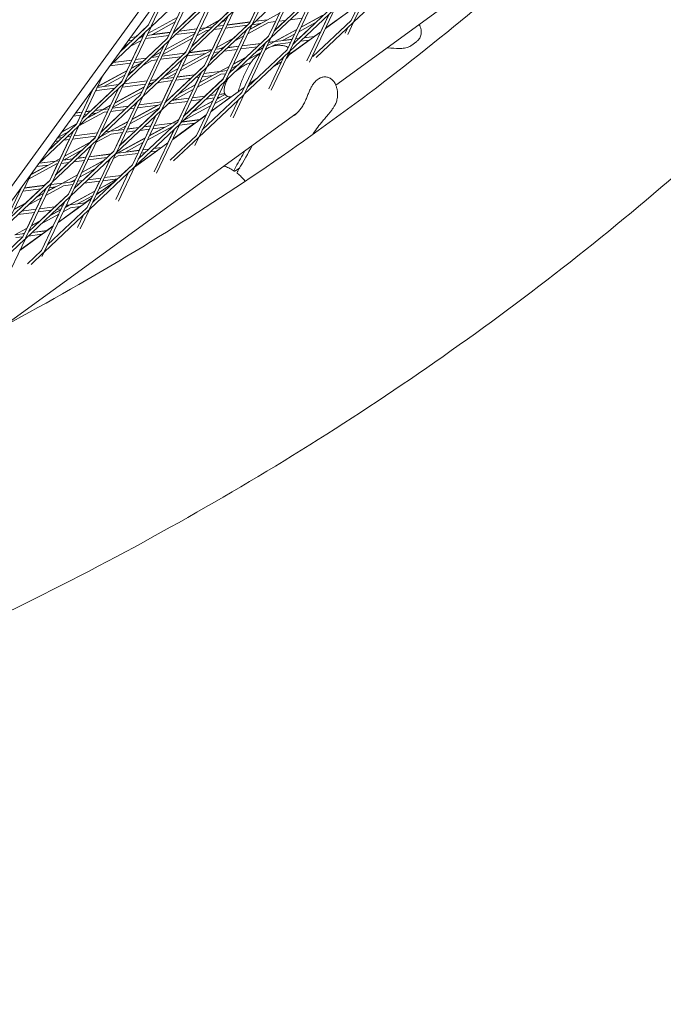
# Model space of a CAD drawing. Units: millimetres. Extents: x -6279 to 9730, y -4381 to 5590.
# Drawn here: x 5917 to 6251, y -1532 to -1021 of the extents above; entities that cross this region are included whole.
import ezdxf

# ---------------------------------------------------------------- set-up
doc = ezdxf.new("R2010")
doc.units = ezdxf.units.MM
doc.layers.add('DNA COMBI 01', color=7, linetype='Continuous')
doc.layers.add('SICHER-MIN', color=7, linetype='Continuous')

msp = doc.modelspace()

# ---------------------------------------------------------------- linework, layer by layer
at = {"layer": 'DNA COMBI 01', "color": 0, "linetype": 'Continuous', "lineweight": 0}
for p, q in [((6238.15, -659.945), (5877.794, -1155.933)), ((5881.909, -1157.933), (6241.328, -663.247)), ((6226.281, -949.365), (6081.269, -1054.726)), ((6051.883, -994.009), (6038.129, -1023.006)), ((6101.379, -995.668), (6089.278, -1021.179)), ((6104.388, -992.825), (6090.634, -1021.822)), ((5985.624, -1024.191), (5997.929, -998.249)), ((6048.875, -996.852), (6036.774, -1022.363)), ((6038.008, -1023.26), (6061.336, -1001.219)), ((6047.786, -1030.023), (6061.541, -1001.026)), ((6090.513, -1022.076), (6113.841, -1000.035)), ((5984.269, -1023.548), (5993.147, -1004.831)), ((5985.504, -1024.445), (6008.832, -1002.404)), ((5993.927, -1030.564), (6006.028, -1005.053)), ((5995.282, -1031.207), (6009.036, -1002.21)), ((6046.431, -1029.38), (6058.532, -1003.869)), ((5995.161, -1031.461), (6018.489, -1009.42)), ((5996.935, -1027.722), (6017.459, -1008.33)), ((6018.694, -1009.227), (6004.939, -1038.224)), ((6036.936, -1021.962), (6041.967, -1011.355)), ((6047.666, -1030.277), (6070.994, -1008.236)), ((6049.44, -1026.537), (6069.963, -1007.146)), ((6056.089, -1036.396), (6068.189, -1010.885)), ((6057.444, -1037.039), (6071.198, -1008.043)), ((6009.721, -1015.587), (5997.584, -1027.056)), ((6015.685, -1012.07), (6003.584, -1037.581)), ((6004.819, -1038.478), (6028.146, -1016.437)), ((6006.593, -1034.738), (6027.116, -1015.347)), ((6009.267, -1025.544), (6014.459, -1014.596)), ((6014.597, -1045.24), (6028.351, -1016.244)), ((6027.112, -1015.296), (6021.113, -1020.965)), ((6057.323, -1037.294), (6080.651, -1015.253)), ((6059.097, -1033.554), (6079.621, -1014.162)), ((6067.643, -1042.913), (6080.855, -1015.059)), ((6093.276, -1012.752), (6075.994, -1025.308)), ((5999.089, -1019.681), (5983.807, -1028.021)), ((5983.848, -1027.936), (5999.129, -1019.596)), ((5986.79, -1018.179), (5984.266, -1023.498)), ((6013.242, -1044.598), (6025.342, -1019.086)), ((6013.798, -1024.957), (6021.248, -1020.891)), ((6021.091, -1021.039), (6013.846, -1024.994)), ((6024.484, -1020.897), (6021.98, -1022.263)), ((6024.446, -1020.917), (6023.101, -1023.753)), ((6045.706, -1020.972), (6036.784, -1025.841)), ((6045.953, -1020.837), (6039.719, -1021.644)), ((6039.771, -1021.595), (6045.905, -1020.801)), ((6045.905, -1020.801), (6052.106, -1017.417)), ((6052.066, -1017.501), (6045.953, -1020.837)), ((6050.015, -1021.824), (6046.424, -1022.289)), ((6055.062, -1021.17), (6049.487, -1026.438)), ((6055.129, -1021.162), (6051.784, -1021.595)), ((6063.851, -1020.033), (6057.66, -1020.834)), ((6063.82, -1020.037), (6061.033, -1025.911)), ((6075.446, -1018.107), (6063.273, -1024.75)), ((6063.312, -1024.667), (6074.278, -1018.683)), ((6066.32, -1042.202), (6077.847, -1017.902)), ((6069.381, -1039.978), (6089.278, -1021.179)), ((6077.421, -1018.738), (6073.462, -1027.084)), ((6087.358, -1016.989), (6076.04, -1025.212)), ((5964.43, -1044.357), (5985.299, -1024.638)), ((5969.212, -1037.774), (5984.269, -1023.548)), ((5971.75, -1053.441), (5985.504, -1024.445)), ((5984.266, -1023.498), (5977.789, -1029.618)), ((5997.995, -1021.987), (5985.844, -1028.619)), ((5997.959, -1022.007), (5995.432, -1027.335)), ((6009.274, -1025.585), (6000.127, -1026.77)), ((6000.179, -1026.72), (6009.296, -1025.54)), ((6015.471, -1026.296), (6006.638, -1034.642)), ((6014.317, -1026.445), (6009.202, -1029.237)), ((6013.599, -1025.128), (6010.296, -1026.931)), ((6013.846, -1024.994), (6011.043, -1025.356)), ((6011.064, -1025.311), (6013.798, -1024.957)), ((6017.392, -1024.534), (6014.125, -1024.957)), ((6015.537, -1026.287), (6014.317, -1026.445)), ((6014.476, -1045.495), (6037.804, -1023.454)), ((6016.25, -1041.755), (6036.774, -1022.363)), ((6022.315, -1025.41), (6017.123, -1036.357)), ((6022.345, -1025.406), (6018.068, -1025.96)), ((6023.109, -1023.794), (6019.923, -1024.207)), ((6019.975, -1024.158), (6023.131, -1023.749)), ((6035, -1026.103), (6022.899, -1051.614)), ((6035.333, -1023.724), (6024.114, -1025.177)), ((6038.008, -1023.26), (6024.254, -1052.257)), ((6036.944, -1022.003), (6024.878, -1023.565)), ((6024.899, -1023.52), (6036.966, -1021.958)), ((6035.266, -1023.733), (6028.066, -1030.537)), ((6034.546, -1027), (6034.949, -1026.151)), ((6046.424, -1022.289), (6035.691, -1028.146)), ((6036.824, -1025.757), (6042.17, -1022.839)), ((6042.319, -1022.82), (6037.949, -1023.386)), ((6049.985, -1021.828), (6046.427, -1029.329)), ((6049.594, -1032.154), (6061.072, -1025.89)), ((6061.033, -1025.973), (6049.641, -1032.19)), ((6071.164, -1022.153), (6062.179, -1027.056)), ((6071.024, -1022.229), (6062.254, -1030.515)), ((6071.175, -1040.348), (6090.308, -1022.269)), ((6087.504, -1024.919), (6086.135, -1027.806)), ((6090.513, -1022.076), (6087.458, -1028.517)), ((5970.394, -1052.799), (5982.495, -1027.287)), ((5971.629, -1053.696), (5994.957, -1031.655)), ((5973.403, -1049.956), (5993.927, -1030.564)), ((5975.945, -1031.413), (5973.615, -1031.714)), ((5975.881, -1031.421), (5973.72, -1033.464)), ((5980.474, -1031.55), (5974.58, -1034.766)), ((5977.8, -1029.66), (5974.828, -1030.045)), ((5974.863, -1029.997), (5977.853, -1029.61)), ((5980.438, -1031.569), (5975.618, -1041.73)), ((5981.492, -1029.285), (5978.862, -1030.72)), ((5981.603, -1029.168), (5980.331, -1029.332)), ((5980.384, -1029.282), (5981.625, -1029.122)), ((5981.407, -1060.458), (5995.161, -1031.461)), ((5982.448, -1027.333), (5981.597, -1029.125)), ((5994.674, -1028.988), (5982.608, -1030.55)), ((5993.923, -1030.515), (5983.076, -1040.765)), ((5995.439, -1027.377), (5983.372, -1028.939)), ((5985.947, -1028.562), (5995.46, -1027.331)), ((6006.962, -1030.459), (5991.681, -1038.799)), ((6008.056, -1028.153), (5992.774, -1036.493)), ((5992.815, -1036.409), (6008.096, -1028.069)), ((5994.646, -1028.992), (5993.923, -1030.515)), ((5997.596, -1027.097), (5997.207, -1027.148)), ((5997.229, -1027.102), (5997.649, -1027.048)), ((6008.51, -1027.197), (5998.272, -1028.522)), ((6003.581, -1037.531), (6006.925, -1030.479)), ((6008.059, -1028.089), (6008.481, -1027.201)), ((6028.046, -1030.61), (6019.263, -1035.403)), ((6019.303, -1035.319), (6028.202, -1030.463)), ((6024.134, -1052.511), (6047.461, -1030.47)), ((6025.908, -1048.772), (6046.431, -1029.38)), ((6033.451, -1029.369), (6028.935, -1031.833)), ((6030.957, -1034.567), (6033.413, -1029.389)), ((6034.544, -1027.063), (6033.217, -1027.788)), ((6033.372, -1027.641), (6034.584, -1026.979)), ((6033.912, -1059.274), (6047.666, -1030.277)), ((6046.427, -1029.329), (6042.46, -1033.078)), ((6049.92, -1032.154), (6058.636, -1031.025)), ((6059.939, -1028.278), (6053.746, -1031.658)), ((6058.657, -1030.981), (6053.846, -1031.604)), ((6073.461, -1027.148), (6057.158, -1038.994)), ((6067.542, -1031.385), (6057.2, -1038.899)), ((6059.9, -1028.3), (6058.627, -1030.985)), ((6060.405, -1030.796), (6062.271, -1030.555)), ((6062.322, -1030.507), (6060.426, -1030.752)), ((6062.947, -1031.98), (6067.649, -1031.371)), ((6064.802, -1030.227), (6070.182, -1029.531)), ((6070.251, -1029.48), (6064.853, -1030.179)), ((6073.507, -1027.052), (6070.145, -1029.494)), ((6123.315, -1032.033), (6120.165, -1034.322)), ((5973.691, -1033.542), (5971.364, -1034.812)), ((5971.44, -1034.707), (5973.85, -1033.393)), ((5980.052, -1059.815), (5992.153, -1034.304)), ((5992.104, -1034.35), (5990.538, -1037.651)), ((6017.023, -1036.625), (6001.742, -1044.965)), ((6005.414, -1037.915), (6017.131, -1036.399)), ((6017.152, -1036.354), (6005.466, -1037.866)), ((6018.899, -1036.17), (6022.679, -1035.68)), ((6023.764, -1034.655), (6021.639, -1035.815)), ((6022.731, -1035.631), (6021.741, -1035.76)), ((6023.629, -1034.729), (6022.665, -1035.64)), ((6023.355, -1037.105), (6030.201, -1036.219)), ((6025.21, -1035.353), (6030.966, -1034.607)), ((6030.987, -1034.563), (6025.262, -1035.304)), ((6025.992, -1045.035), (6030.172, -1036.223)), ((6031.97, -1035.99), (6040.62, -1034.87)), ((6032.556, -1058.631), (6044.657, -1033.12)), ((6032.735, -1034.379), (6042.475, -1033.117)), ((6042.527, -1033.069), (6032.756, -1034.334)), ((6040.553, -1034.879), (6035.019, -1040.108)), ((6035.565, -1055.788), (6056.089, -1036.396)), ((6043.511, -1035.535), (6040.171, -1037.358)), ((6040.326, -1037.212), (6043.551, -1035.452)), ((6043.151, -1034.542), (6044.037, -1034.428)), ((6044.006, -1034.432), (6043.513, -1035.473)), ((6044.768, -1036.387), (6044.788, -1036.372)), ((6049.394, -1032.325), (6045.752, -1034.313)), ((6045.791, -1034.229), (6045.86, -1034.192)), ((6045.806, -1034.199), (6046.008, -1034.173)), ((6046.57, -1032.587), (6049.641, -1032.19)), ((6049.594, -1032.154), (6046.591, -1032.543)), ((6050.113, -1033.641), (6048.373, -1034.591)), ((6050.113, -1033.641), (6057.872, -1032.637)), ((6057.841, -1032.641), (6056.559, -1035.344)), ((6060.348, -1032.316), (6059.145, -1033.453)), ((6059.641, -1032.408), (6060.416, -1032.307)), ((5965.822, -1043.041), (5975.625, -1041.772)), ((5975.646, -1041.726), (5965.875, -1042.991)), ((5969.409, -1037.588), (5969.307, -1037.644)), ((5977.394, -1041.543), (5983.087, -1040.806)), ((5983.14, -1040.756), (5977.415, -1041.497)), ((5981.287, -1060.712), (6004.614, -1038.671)), ((5985.899, -1041.954), (5981.535, -1044.336)), ((5983.06, -1056.973), (6003.584, -1037.581)), ((5988.667, -1041.596), (5983.474, -1052.543)), ((5985.707, -1040.467), (5989.46, -1039.981)), ((5990.534, -1037.716), (5985.817, -1040.29)), ((5985.899, -1041.954), (5988.696, -1041.592)), ((5985.974, -1040.142), (5990.575, -1037.631)), ((6000.963, -1040.004), (5988.362, -1051.911)), ((6001.81, -1041.321), (5989.709, -1066.832)), ((5990.464, -1041.363), (6001.028, -1039.996)), ((6004.819, -1038.478), (5991.065, -1067.475)), ((5991.229, -1039.752), (6002.883, -1038.243)), ((6002.935, -1038.194), (5991.25, -1039.706)), ((5999.505, -1046.124), (6001.761, -1041.367)), ((6015.929, -1038.931), (6000.648, -1047.271)), ((6001.781, -1044.881), (6013.752, -1038.349)), ((6003.581, -1037.531), (6002.87, -1038.202)), ((6004.3, -1039.572), (6013.901, -1038.329)), ((6015.892, -1038.952), (6013.238, -1044.547)), ((6020.758, -1037.441), (6016.296, -1041.657)), ((6018.135, -1037.781), (6020.824, -1037.433)), ((6035.001, -1040.18), (6028.23, -1043.875)), ((6028.27, -1043.792), (6035.155, -1040.034)), ((6033.791, -1059.528), (6057.119, -1037.487)), ((6042.418, -1037.841), (6035.89, -1041.404)), ((6041.239, -1038.95), (6042.235, -1038.227)), ((6042.379, -1037.862), (6042.191, -1038.259)), ((6046.506, -1056.599), (6054.315, -1040.136)), ((6047.829, -1057.31), (6057.323, -1037.294)), ((5973.013, -1047.278), (5957.732, -1055.618)), ((5957.772, -1055.533), (5973.053, -1047.193)), ((5964.127, -1044.773), (5974.86, -1043.383)), ((5974.832, -1043.387), (5973.018, -1047.213)), ((5976.233, -1047.229), (5973.448, -1049.862)), ((5976.364, -1047.158), (5974.159, -1048.361)), ((5980.646, -1043.112), (5975.253, -1046.056)), ((5975.293, -1045.971), (5980.803, -1042.964)), ((5976.629, -1043.154), (5981.232, -1042.558)), ((5981.168, -1042.567), (5980.672, -1043.035)), ((5990.944, -1067.729), (6014.272, -1045.688)), ((5992.718, -1063.989), (6013.242, -1044.598)), ((5999.501, -1046.188), (5992.772, -1049.861)), ((5992.928, -1049.713), (5999.541, -1046.104)), ((6000.722, -1074.491), (6014.476, -1045.495)), ((6013.238, -1044.547), (6008.157, -1049.348)), ((6021.175, -1047.663), (6026.03, -1045.014)), ((6025.99, -1045.097), (6021.223, -1047.699)), ((6024.987, -1047.212), (6021.502, -1047.663)), ((6027.967, -1046.826), (6026.756, -1046.983)), ((6026.777, -1046.938), (6028.018, -1046.778)), ((6030.719, -1044.226), (6027.136, -1046.181)), ((6030.582, -1044.3), (6027.951, -1046.786)), ((6031.93, -1045.718), (6029.306, -1047.624)), ((6030.933, -1046.442), (6030.497, -1046.498)), ((6030.549, -1046.45), (6031.003, -1046.391)), ((5948.218, -1075.676), (5960.523, -1049.734)), ((5971.919, -1049.584), (5961.115, -1055.481)), ((5971.884, -1049.603), (5970.392, -1052.749)), ((5988.375, -1051.952), (5985.25, -1052.356)), ((5985.272, -1052.311), (5988.427, -1051.902)), ((5996.552, -1052.405), (5989.588, -1053.307)), ((5997.317, -1050.794), (5990.905, -1051.624)), ((5991.33, -1063.357), (5996.523, -1052.409)), ((5998.408, -1048.494), (5993.221, -1051.324)), ((5993.323, -1051.269), (5997.338, -1050.749)), ((6006.25, -1051.15), (5994.577, -1062.179)), ((5997.309, -1050.753), (5998.371, -1048.514)), ((6006.316, -1051.141), (5998.321, -1052.176)), ((6008.171, -1049.389), (5999.085, -1050.565)), ((5999.107, -1050.52), (6008.222, -1049.34)), ((5999.367, -1073.848), (6011.468, -1048.337)), ((6002.375, -1071.006), (6022.899, -1051.614)), ((6010.358, -1050.618), (6008.471, -1054.597)), ((6010.388, -1050.614), (6008.846, -1050.814)), ((6021.695, -1049.15), (6009.615, -1055.743)), ((6011.152, -1049.003), (6010.701, -1049.061)), ((6020.976, -1047.834), (6010.709, -1053.437)), ((6010.748, -1053.354), (6017.441, -1049.701)), ((6010.753, -1049.012), (6011.173, -1048.958)), ((6011.418, -1048.384), (6011.144, -1048.962)), ((6017.59, -1049.682), (6012.156, -1050.385)), ((6021.223, -1047.699), (6012.921, -1048.774)), ((6012.942, -1048.729), (6021.175, -1047.663)), ((6022.895, -1051.564), (6013.443, -1060.495)), ((6024.223, -1048.823), (6021.695, -1049.15)), ((6022.895, -1051.564), (6024.193, -1048.827)), ((6026.045, -1048.587), (6025.954, -1048.673)), ((6026.112, -1048.579), (6025.992, -1048.594)), ((6040.632, -1051.001), (6036.365, -1054.101)), ((6072.366, -1051.564), (6071.409, -1052.259)), ((5946.862, -1075.033), (5955.74, -1056.316)), ((5948.097, -1075.93), (5971.425, -1053.889)), ((5949.871, -1072.19), (5970.394, -1052.799)), ((5966.66, -1056.275), (5954.059, -1068.182)), ((5955.491, -1056.841), (5955.272, -1056.96)), ((5956.52, -1082.049), (5968.621, -1056.538)), ((5957.481, -1057.463), (5956.638, -1057.924)), ((5966.724, -1056.267), (5957.481, -1057.463)), ((5968.578, -1054.514), (5957.58, -1055.938)), ((5957.875, -1082.692), (5971.629, -1053.696)), ((5961.217, -1055.424), (5968.631, -1054.465)), ((5968.573, -1056.583), (5964.463, -1065.247)), ((5981.98, -1055.75), (5966.699, -1064.09)), ((5966.739, -1064.006), (5982.02, -1055.666)), ((5970.392, -1052.749), (5968.567, -1054.473)), ((5982.717, -1054.196), (5970.651, -1055.759)), ((5983.481, -1052.585), (5971.415, -1054.147)), ((5971.437, -1054.102), (5983.503, -1052.54)), ((5982.689, -1054.2), (5981.984, -1055.686)), ((5983.187, -1056.8), (5983.106, -1056.877)), ((5983.319, -1056.728), (5983.126, -1056.833)), ((5987.601, -1052.683), (5984.22, -1054.528)), ((5984.26, -1054.443), (5985.333, -1053.858)), ((5985.483, -1053.838), (5984.486, -1053.967)), ((5989.588, -1053.307), (5988.49, -1053.906)), ((6007.375, -1056.966), (5996.91, -1062.677)), ((6008.469, -1054.66), (5999.726, -1059.431)), ((5999.881, -1059.284), (6008.508, -1054.576)), ((6000.601, -1074.745), (6023.929, -1052.704)), ((6007.338, -1056.986), (6005.165, -1061.566)), ((6021.125, -1055.354), (6009.024, -1080.865)), ((6024.134, -1052.511), (6010.379, -1081.508)), ((6033.832, -1055.941), (6016.551, -1068.497)), ((6019, -1059.775), (6021.075, -1055.402)), ((5954.363, -1059.165), (5949.826, -1068.729)), ((5954.398, -1059.146), (5953.215, -1059.792)), ((5957.754, -1082.946), (5981.082, -1060.905)), ((5959.528, -1079.207), (5980.052, -1059.815)), ((5980.886, -1058.056), (5965.605, -1066.396)), ((5967.532, -1089.709), (5981.287, -1060.712)), ((5980.049, -1059.766), (5973.854, -1065.619)), ((5980.85, -1058.076), (5980.049, -1059.766)), ((5994.555, -1062.253), (5993.187, -1063)), ((5993.227, -1062.916), (5994.711, -1062.106)), ((6005.173, -1061.607), (5996.193, -1062.77)), ((5997.011, -1062.622), (6005.194, -1061.562)), ((6011.537, -1062.296), (6002.421, -1070.909)), ((6011.603, -1062.287), (6006.178, -1062.99)), ((6013.458, -1060.535), (6006.942, -1061.378)), ((6006.963, -1061.334), (6013.509, -1060.486)), ((6010.259, -1081.762), (6033.587, -1059.721)), ((6012.033, -1078.022), (6032.556, -1058.631)), ((6018.244, -1061.427), (6014.134, -1061.96)), ((6019.009, -1059.816), (6015.989, -1060.207)), ((6016.04, -1060.159), (6019.03, -1059.772)), ((6026.94, -1060.882), (6016.6, -1068.394)), ((6017.437, -1063.069), (6018.214, -1061.431)), ((6025.228, -1060.588), (6018.582, -1064.215)), ((6023.993, -1059.553), (6019.676, -1061.909)), ((6019.715, -1061.826), (6021.131, -1061.054)), ((6021.279, -1061.035), (6020.013, -1061.198)), ((6023.778, -1059.198), (6020.777, -1059.587)), ((6020.798, -1059.543), (6023.758, -1059.16)), ((6026.691, -1070.995), (6030.783, -1062.37)), ((6028.014, -1071.706), (6033.791, -1059.528)), ((5960.451, -1067.5), (5952.326, -1071.934)), ((5960.698, -1067.365), (5956.601, -1067.895)), ((5956.653, -1067.846), (5960.65, -1067.328)), ((5971.947, -1067.421), (5959.573, -1079.113)), ((5960.65, -1067.328), (5964.499, -1065.228)), ((5964.459, -1065.313), (5960.698, -1067.365)), ((5963.667, -1066.98), (5960.977, -1067.329)), ((5972.011, -1067.413), (5964.672, -1068.363)), ((5973.866, -1065.66), (5965.436, -1066.751)), ((5965.458, -1066.706), (5973.918, -1065.611)), ((5966.177, -1089.066), (5978.278, -1063.555)), ((5969.186, -1086.223), (5989.709, -1066.832)), ((5976.71, -1066.804), (5973.43, -1073.72)), ((5976.738, -1066.801), (5974.542, -1067.085)), ((5989.853, -1066.528), (5974.572, -1074.868)), ((5990.947, -1064.222), (5975.666, -1072.562)), ((5975.705, -1072.478), (5989.023, -1065.21)), ((5977.503, -1065.189), (5976.397, -1065.332)), ((5976.449, -1065.283), (5977.524, -1065.144)), ((5990.944, -1067.729), (5977.19, -1096.726)), ((5978.23, -1063.6), (5977.496, -1065.148)), ((5989.172, -1065.191), (5978.507, -1066.572)), ((5989.706, -1066.782), (5979.14, -1076.766)), ((5991.338, -1063.398), (5979.272, -1064.96)), ((5979.293, -1064.915), (5991.359, -1063.353)), ((5989.706, -1066.782), (5989.817, -1066.548)), ((5993.662, -1063.097), (5993.107, -1063.169)), ((6004.409, -1063.219), (5994.338, -1064.522)), ((6004.38, -1063.222), (5999.917, -1072.631)), ((6016.342, -1065.438), (6002.399, -1073.047)), ((6017.436, -1063.132), (6006.681, -1069.001)), ((6006.835, -1068.856), (6017.475, -1063.049)), ((6014.024, -1070.265), (6016.304, -1065.458)), ((6060.665, -1069.696), (5908.917, -1179.951)), ((5949.068, -1070.383), (5945.152, -1070.89)), ((5949.832, -1068.771), (5946.365, -1069.22)), ((5946.399, -1069.173), (5949.854, -1068.726)), ((5949.04, -1070.386), (5946.943, -1074.809)), ((5961.17, -1068.816), (5948.084, -1075.958)), ((5952.152, -1069.984), (5949.915, -1072.097)), ((5952.215, -1069.976), (5950.837, -1070.154)), ((5954.07, -1068.223), (5951.601, -1068.542)), ((5951.623, -1068.497), (5954.122, -1068.173)), ((5952.483, -1071.786), (5956.915, -1069.367)), ((5957.065, -1069.348), (5954.746, -1069.648)), ((5962.875, -1068.595), (5957.682, -1079.543)), ((5962.903, -1068.592), (5961.17, -1068.816)), ((5967.412, -1089.963), (5990.739, -1067.922)), ((5987.935, -1070.571), (5975.835, -1096.083)), ((5985.352, -1075.962), (5987.887, -1070.618)), ((5996.446, -1074.525), (5999.954, -1072.611)), ((5999.914, -1072.694), (5996.494, -1074.561)), ((6014.018, -1070.338), (5996.736, -1082.894)), ((6010.744, -1072.716), (6001.48, -1073.915)), ((6001.531, -1073.867), (6010.814, -1072.666)), ((6014.067, -1070.234), (6010.7, -1072.68)), ((5927.023, -1095.842), (5947.892, -1076.123)), ((5931.805, -1089.26), (5946.862, -1075.033)), ((5934.343, -1104.927), (5948.097, -1075.93)), ((5946.937, -1074.875), (5939.181, -1079.108)), ((5939.256, -1079.004), (5946.977, -1074.79)), ((5964.339, -1078.681), (5973.465, -1073.701)), ((5973.426, -1073.785), (5964.387, -1078.717)), ((5971.524, -1077.793), (5964.666, -1078.681)), ((5972.332, -1076.09), (5968.492, -1078.186)), ((5968.593, -1078.131), (5971.545, -1077.749)), ((5972.296, -1076.11), (5971.517, -1077.752)), ((5979.153, -1076.806), (5973.293, -1077.564)), ((5973.314, -1077.52), (5979.204, -1076.757)), ((5977.069, -1096.98), (6000.397, -1074.939)), ((5978.843, -1093.24), (5999.367, -1073.848)), ((5984.595, -1077.614), (5979.829, -1078.231)), ((5985.359, -1076.002), (5981.684, -1076.478)), ((5981.735, -1076.43), (5985.381, -1075.958)), ((5982.396, -1082.193), (5984.566, -1077.618)), ((5996.965, -1076.012), (5983.539, -1083.34)), ((5997.029, -1076.004), (5984.426, -1087.912)), ((5996.247, -1074.696), (5984.633, -1081.034)), ((5984.672, -1080.951), (5992.713, -1076.563)), ((5992.861, -1076.544), (5986.364, -1077.385)), ((5987.062, -1099.788), (5997.593, -1077.588)), ((5996.494, -1074.561), (5987.128, -1075.773)), ((5987.149, -1075.729), (5996.446, -1074.525)), ((5988.385, -1100.499), (6000.601, -1074.745)), ((5997.543, -1077.635), (5994.212, -1084.659)), ((5998.949, -1074.243), (5996.773, -1074.525)), ((6008.097, -1074.571), (5996.786, -1082.788)), ((5997.094, -1075.996), (5996.965, -1076.012)), ((6008.211, -1074.557), (6000.199, -1075.594)), ((5932.987, -1104.284), (5945.088, -1078.772)), ((5935.996, -1101.441), (5956.52, -1082.049)), ((5939.561, -1081.931), (5936.877, -1082.279)), ((5936.911, -1082.232), (5939.613, -1081.882)), ((5942.874, -1078.801), (5937.123, -1081.94)), ((5943.062, -1082.991), (5938.388, -1092.844)), ((5942.745, -1078.871), (5939.551, -1081.89)), ((5943.089, -1082.987), (5940.237, -1083.356)), ((5943.854, -1081.376), (5942.092, -1081.604)), ((5942.144, -1081.554), (5943.875, -1081.33)), ((5945.042, -1078.816), (5943.848, -1081.334)), ((5944, -1111.943), (5957.754, -1082.946)), ((5956.924, -1081.196), (5944.858, -1082.758)), ((5957.689, -1079.585), (5945.622, -1081.147)), ((5945.644, -1081.101), (5957.71, -1079.54)), ((5956.517, -1082), (5954.136, -1084.25)), ((5956.897, -1081.2), (5956.517, -1082)), ((5964.859, -1080.169), (5957.051, -1084.43)), ((5964.14, -1078.852), (5959.281, -1081.504)), ((5959.437, -1081.357), (5960.604, -1080.72)), ((5960.754, -1080.7), (5960.033, -1080.794)), ((5964.387, -1078.717), (5961.888, -1079.041)), ((5961.94, -1078.992), (5964.339, -1078.681)), ((5970.76, -1079.405), (5964.859, -1080.169)), ((5970.731, -1079.409), (5966.174, -1089.017)), ((5968.028, -1090.035), (5982.432, -1082.173)), ((5982.393, -1082.257), (5968.076, -1090.07)), ((5977.233, -1078.567), (5969.231, -1086.128)), ((5977.298, -1078.558), (5972.529, -1079.176)), ((5995.433, -1093.707), (6009.024, -1080.865)), ((5997.226, -1094.076), (6010.054, -1081.955)), ((6010.259, -1081.762), (6008.2, -1086.103)), ((5937.643, -1083.692), (5931.923, -1089.097)), ((5934.222, -1105.181), (5957.55, -1083.14)), ((5937.706, -1083.684), (5935.664, -1083.948)), ((5954.11, -1084.326), (5940.623, -1091.687)), ((5940.663, -1091.603), (5954.266, -1084.179)), ((5942.645, -1111.3), (5954.746, -1085.789)), ((5954.699, -1085.834), (5951.704, -1092.148)), ((5981.299, -1084.562), (5972.181, -1089.539)), ((5994.203, -1084.734), (5976.922, -1097.29)), ((5979.373, -1088.566), (5981.263, -1084.582)), ((5981.15, -1088.378), (5984.44, -1087.952)), ((5984.491, -1087.903), (5981.171, -1088.333)), ((5986.971, -1087.624), (5990.932, -1087.111)), ((5991.001, -1087.061), (5987.022, -1087.576)), ((5994.253, -1084.629), (5990.885, -1087.076)), ((6007.25, -1084.605), (6006.877, -1085.392)), ((5935.921, -1094.191), (5938.423, -1092.825)), ((5938.383, -1092.909), (5935.969, -1094.227)), ((5939.644, -1093.751), (5944.848, -1093.077)), ((5949.828, -1088.372), (5940.074, -1093.695)), ((5944.9, -1093.028), (5940.175, -1093.64)), ((5943.88, -1112.197), (5967.207, -1090.156)), ((5949.699, -1088.442), (5944.837, -1093.036)), ((5945.653, -1108.458), (5966.177, -1089.066)), ((5947.379, -1092.749), (5951.71, -1092.189)), ((5951.731, -1092.144), (5947.431, -1092.701)), ((5952.302, -1118.317), (5964.403, -1092.806)), ((5952.715, -1093.571), (5962.789, -1092.267)), ((5953.479, -1091.96), (5964.644, -1090.514)), ((5964.696, -1090.466), (5953.5, -1091.915)), ((5953.658, -1118.96), (5967.412, -1089.963)), ((5962.725, -1092.275), (5961.089, -1093.821)), ((5966.174, -1089.017), (5964.631, -1090.474)), ((5968.547, -1091.522), (5966.018, -1092.902)), ((5967.829, -1090.205), (5967.111, -1090.596)), ((5967.314, -1090.169), (5968.076, -1090.07)), ((5968.028, -1090.035), (5967.335, -1090.124)), ((5968.355, -1090.034), (5979.381, -1088.607)), ((5968.547, -1091.522), (5978.616, -1090.218)), ((5979.402, -1088.562), (5972.281, -1089.484)), ((5975.831, -1096.033), (5978.588, -1090.222)), ((5976.923, -1097.289), (5988.819, -1088.646)), ((5988.282, -1088.967), (5976.973, -1097.183)), ((5982.52, -1089.713), (5978.889, -1093.144)), ((5980.385, -1089.989), (5982.585, -1089.704)), ((5985.116, -1089.377), (5988.398, -1088.952)), ((5936.441, -1095.678), (5922.008, -1103.555)), ((5935.722, -1094.361), (5923.101, -1101.249)), ((5923.164, -1101.153), (5932.186, -1096.229)), ((5926.176, -1097.007), (5932.336, -1096.21)), ((5927.583, -1095.312), (5935.969, -1094.227)), ((5935.921, -1094.191), (5927.635, -1095.263)), ((5937.083, -1095.595), (5932.985, -1104.235)), ((5942.93, -1094.838), (5936.04, -1101.348)), ((5936.248, -1094.191), (5937.875, -1093.98)), ((5936.441, -1095.678), (5937.111, -1095.591)), ((5938.879, -1095.362), (5942.993, -1094.83)), ((5945.524, -1094.502), (5950.946, -1093.8)), ((5950.918, -1093.804), (5947.354, -1101.317)), ((5956.783, -1097.942), (5948.496, -1102.465)), ((5961.065, -1093.896), (5949.59, -1100.159)), ((5949.63, -1100.075), (5961.22, -1093.75)), ((5956.653, -1098.013), (5950.123, -1104.183)), ((5953.537, -1119.214), (5976.865, -1097.173)), ((5955.311, -1115.474), (5975.835, -1096.083)), ((5963.742, -1094.144), (5959.56, -1102.961)), ((5963.778, -1094.125), (5961.954, -1095.12)), ((5977.069, -1096.98), (5968.571, -1114.896)), ((5975.831, -1096.033), (5969.918, -1101.62)), ((6029.288, -1099.199), (6031.472, -1097.612)), ((5910.811, -1127.161), (5923.116, -1101.219)), ((5939.61, -1105.544), (5947.389, -1101.298)), ((5947.35, -1101.381), (5939.658, -1105.579)), ((5959.567, -1103.002), (5952.666, -1103.895)), ((5952.718, -1103.847), (5959.588, -1102.958)), ((5968.02, -1103.467), (5958.557, -1108.631)), ((5958.596, -1108.548), (5967.984, -1103.425)), ((5968.077, -1103.413), (5960.571, -1104.384)), ((5969.932, -1101.66), (5961.336, -1102.773)), ((5961.357, -1102.729), (5969.982, -1101.612)), ((5974.061, -1099.822), (5967.248, -1114.185)), ((5909.455, -1126.518), (5918.333, -1107.802)), ((5910.69, -1127.415), (5934.018, -1105.374)), ((5912.464, -1123.675), (5932.987, -1104.284)), ((5918.061, -1108.375), (5917.901, -1108.396)), ((5917.935, -1108.349), (5918.082, -1108.33)), ((5918.261, -1107.901), (5918.056, -1108.334)), ((5928.484, -1108.538), (5919.065, -1109.758)), ((5919.113, -1133.535), (5931.214, -1108.023)), ((5930.339, -1106.786), (5919.83, -1108.146)), ((5919.851, -1108.101), (5930.391, -1106.737)), ((5920.468, -1134.177), (5934.222, -1105.181)), ((5928.422, -1108.546), (5920.648, -1115.892)), ((5931.105, -1108.199), (5929.834, -1110.879)), ((5932.985, -1104.235), (5930.328, -1106.745)), ((5940.129, -1107.031), (5930.975, -1112.027)), ((5931.132, -1108.196), (5931.015, -1108.211)), ((5939.411, -1105.714), (5932.068, -1109.721)), ((5932.108, -1109.638), (5935.876, -1107.581)), ((5936.024, -1107.562), (5932.901, -1107.967)), ((5939.658, -1105.579), (5933.665, -1106.355)), ((5933.686, -1106.31), (5939.61, -1105.544)), ((5945.732, -1104.793), (5939.937, -1105.543)), ((5944.967, -1106.404), (5940.129, -1107.031)), ((5944.94, -1106.408), (5942.642, -1111.251)), ((5946.256, -1103.687), (5943.763, -1105.048)), ((5943.863, -1104.993), (5945.753, -1104.748)), ((5948.217, -1105.984), (5945.698, -1108.364)), ((5946.221, -1103.706), (5945.725, -1104.752)), ((5948.281, -1105.976), (5946.736, -1106.176)), ((5950.135, -1104.223), (5947.5, -1104.564)), ((5947.522, -1104.519), (5950.187, -1104.174)), ((5958.802, -1104.613), (5950.811, -1105.648)), ((5958.774, -1104.617), (5956.321, -1109.79)), ((5966.683, -1104.729), (5957.108, -1111.687)), ((5957.109, -1111.683), (5966.691, -1104.722)), ((5920.347, -1134.432), (5943.675, -1112.391)), ((5928.735, -1113.249), (5921.509, -1117.193)), ((5922.121, -1130.692), (5942.645, -1111.3)), ((5929.828, -1110.944), (5925.79, -1113.147)), ((5928.7, -1113.268), (5925.912, -1119.147)), ((5925.946, -1113.001), (5929.868, -1110.86)), ((5930.125, -1141.194), (5943.88, -1112.197)), ((5942.642, -1111.251), (5935.615, -1117.891)), ((5954.574, -1113.527), (5937.293, -1126.083)), ((5937.296, -1126.077), (5954.576, -1113.523)), ((5943.299, -1116.897), (5956.356, -1109.77)), ((5956.317, -1109.853), (5943.346, -1116.932)), ((5955.223, -1112.159), (5947.451, -1116.401)), ((5954.627, -1113.417), (5951.255, -1115.867)), ((5955.188, -1112.178), (5954.586, -1113.446)), ((5959.785, -1109.669), (5957.16, -1111.577)), ((5960.17, -1109.459), (5957.463, -1110.937)), ((5920.62, -1115.969), (5914.547, -1119.284)), ((5914.587, -1119.2), (5920.775, -1115.823)), ((5935.627, -1117.931), (5927.686, -1118.959)), ((5927.708, -1118.915), (5935.678, -1117.883)), ((5928.77, -1140.551), (5940.871, -1115.04)), ((5931.779, -1137.709), (5952.302, -1118.317)), ((5948.652, -1117.758), (5937.346, -1125.971)), ((5939.753, -1117.397), (5938.158, -1117.604)), ((5938.209, -1117.556), (5939.774, -1117.353)), ((5940.824, -1115.084), (5939.746, -1117.356)), ((5943.818, -1118.384), (5939.942, -1120.499)), ((5943.099, -1117.067), (5941.036, -1118.193)), ((5943.346, -1116.932), (5941.522, -1117.168)), ((5941.543, -1117.124), (5943.299, -1116.897)), ((5951.302, -1115.902), (5943.625, -1116.896)), ((5948.768, -1117.743), (5943.818, -1118.384)), ((5947.551, -1116.346), (5951.371, -1115.852)), ((5925.153, -1120.8), (5916.507, -1121.919)), ((5925.918, -1119.188), (5918.362, -1120.167)), ((5918.413, -1120.118), (5925.939, -1119.144)), ((5925.126, -1120.803), (5921.279, -1128.914)), ((5933.772, -1119.684), (5926.922, -1120.571)), ((5933.709, -1119.692), (5927.6, -1125.464)), ((5937.702, -1121.721), (5928.463, -1126.763)), ((5930.005, -1141.448), (5953.333, -1119.407)), ((5938.795, -1119.416), (5932.745, -1122.718)), ((5932.899, -1122.572), (5938.835, -1119.333)), ((5937.667, -1121.74), (5934.774, -1127.84)), ((5938.989, -1119.009), (5936.303, -1119.356)), ((5938.961, -1119.012), (5938.8, -1119.352)), ((5947.434, -1128.581), (5950.529, -1122.057)), ((5948.756, -1129.292), (5953.537, -1119.214)), ((5914.88, -1132.406), (5921.313, -1128.895)), ((5921.274, -1128.978), (5914.928, -1132.441)), ((5934.76, -1127.924), (5917.479, -1140.48)), ((5917.482, -1140.471), (5934.763, -1127.918)), ((5927.574, -1125.54), (5923.514, -1127.756)), ((5923.554, -1127.672), (5927.729, -1125.394)), ((5934.813, -1127.811), (5931.439, -1130.262)), ((5898.589, -1152.926), (5919.113, -1133.535)), ((5919.111, -1133.486), (5906.598, -1145.308)), ((5915.207, -1132.405), (5919.939, -1131.793)), ((5915.4, -1133.893), (5919.175, -1133.404)), ((5928.837, -1132.153), (5917.533, -1140.365)), ((5920.18, -1131.284), (5919.033, -1131.91)), ((5919.148, -1133.408), (5919.111, -1133.486)), ((5919.96, -1131.748), (5919.133, -1131.855)), ((5920.146, -1131.302), (5919.933, -1131.752)), ((5921.794, -1133.065), (5928.953, -1132.138)), ((5923.165, -1129.655), (5922.165, -1130.6)), ((5923.292, -1129.585), (5922.42, -1130.061)), ((5923.649, -1131.312), (5931.487, -1130.298)), ((5931.556, -1130.247), (5923.7, -1131.264)), ((5896.815, -1156.666), (5920.143, -1134.625)), ((5909.128, -1158.085), (5920.347, -1134.432)), ((5921.484, -1147.435), (5928.77, -1140.551)), ((5923.277, -1147.805), (5929.8, -1141.641)), ((5928.942, -1143.689), (5930.005, -1141.448))]:
    msp.add_line(p, q, dxfattribs=at)
for centre, end_param in [((5995.32, -1121.769), 5.352043), ((5993.731, -1120.615), 5.2936309)]:
    msp.add_ellipse(centre, major_axis=(52.901, 72.811), ratio=0.1875765, start_param=5.1719285, end_param=end_param, dxfattribs=at)
for points, knots in [([(5746.467, -1256.077), (5797.134, -1235.498), (5845.768, -1213.036), (5938.842, -1164.457), (5983.281, -1138.339), (6067.863, -1082.559), (6108.005, -1052.896), (6183.918, -990.128), (6219.689, -957.023), (6286.803, -887.461), (6318.146, -851.004), (6347.251, -812.91)], [5.62494473, 5.62494473, 5.62494473, 5.62494473, 5.68359847, 5.68359847, 5.74225247, 5.74225247, 5.80090647, 5.80090647, 5.85956048, 5.85956048, 5.91821448, 5.91821448, 5.91821448, 5.91821448]), ([(5795.844, -1379.574), (5850.339, -1357.464), (5902.877, -1333.235), (6003.819, -1280.59), (6052.223, -1252.174), (6144.682, -1191.233), (6188.736, -1158.707), (6272.278, -1089.657), (6311.766, -1053.132), (6385.972, -976.233), (6420.691, -935.859), (6452.936, -893.654)], [5.6247033, 5.6247033, 5.6247033, 5.6247033, 5.68340548, 5.68340548, 5.74210773, 5.74210773, 5.80080998, 5.80080998, 5.85951223, 5.85951223, 5.91821448, 5.91821448, 5.91821448, 5.91821448]), ([(6124.54, -1023.287), (6124.741, -1023.655), (6124.922, -1024.038), (6125.263, -1024.916), (6125.415, -1025.419), (6125.618, -1026.517), (6125.67, -1027.111), (6125.576, -1028.425), (6125.43, -1029.154), (6124.782, -1030.522), (6124.35, -1031.138), (6123.636, -1031.787), (6123.479, -1031.914), (6123.315, -1032.033)], [22.5846865, 22.5846865, 22.5846865, 22.5846865, 23.9322573, 23.9322573, 25.5144611, 25.5144611, 27.0966648, 27.0966648, 28.6788686, 28.6788686, 29.9318315, 29.9318315, 30.2610723, 30.2610723, 30.2610723, 30.2610723]), ([(6055.225, -1034.555), (6054.652, -1034.388), (6054.011, -1034.248), (6052.618, -1034.078), (6051.864, -1034.05), (6050.314, -1034.149), (6049.519, -1034.278), (6047.987, -1034.687), (6047.252, -1034.967), (6045.915, -1035.619), (6045.313, -1035.99), (6044.788, -1036.372)], [12.46782092, 12.46782092, 12.46782092, 12.46782092, 12.54829894, 12.54829894, 12.62877696, 12.62877696, 12.70925498, 12.70925498, 12.789733, 12.789733, 12.87021102, 12.87021102, 12.87021102, 12.87021102]), ([(6055.225, -1034.555), (6055.562, -1034.653), (6055.938, -1034.828), (6056.385, -1035.178), (6056.485, -1035.268), (6056.579, -1035.363)], [3.54337368, 3.54337368, 3.54337368, 3.54337368, 4.06839095, 4.06839095, 4.22642993, 4.22642993, 4.22642993, 4.22642993]), ([(6107.845, -1035.416), (6108.033, -1035.429), (6108.22, -1035.442), (6110.361, -1035.593), (6112.258, -1035.749), (6115.066, -1035.74), (6115.921, -1035.71), (6117.326, -1035.496), (6117.821, -1035.396), (6118.907, -1035.043), (6119.509, -1034.799), (6120.165, -1034.322)], [-11.9031257, -11.9031257, -11.9031257, -11.9031257, -11.3253656, -11.3253656, -5.2776138, -5.2776138, -2.6388069, -2.6388069, -1.3194034, -1.3194034, 0, 0, 0, 0]), ([(6041.239, -1038.95), (6040.973, -1039.143), (6040.704, -1039.351), (6040.157, -1039.801), (6039.88, -1040.043), (6039.321, -1040.57), (6039.039, -1040.854), (6038.472, -1041.475), (6038.187, -1041.811), (6037.62, -1042.55), (6037.334, -1042.956), (6037.054, -1043.406)], [4.5348036, 4.5348036, 4.5348036, 4.5348036, 4.877515, 4.877515, 5.2202265, 5.2202265, 5.562938, 5.562938, 5.9056494, 5.9056494, 6.2483609, 6.2483609, 6.2483609, 6.2483609]), ([(6057.452, -1037.172), (6057.477, -1037.37), (6057.481, -1037.553), (6057.457, -1038.058), (6057.396, -1038.326), (6057.221, -1038.89), (6057.096, -1039.137), (6056.772, -1039.687), (6056.566, -1039.942), (6056.126, -1040.422), (6055.891, -1040.641), (6055.634, -1040.855), (6055.634, -1040.855), (6055.634, -1040.855)], [5.1135086, 5.1135086, 5.1135086, 5.1135086, 5.4333361, 5.4333361, 6.0946948, 6.0946948, 7.0815872, 7.0815872, 8.6136974, 8.6136974, 10.1458077, 10.1458077, 10.1469018, 10.1469018, 10.1469018, 10.1469018]), ([(6031.072, -1057.031), (6031.317, -1056.101), (6031.595, -1055.221), (6032.213, -1053.441), (6032.549, -1052.557), (6033.285, -1050.751), (6033.685, -1049.831), (6034.537, -1047.994), (6034.992, -1047.072), (6035.967, -1045.233), (6036.488, -1044.314), (6037.054, -1043.406)], [47.4768811, 47.4768811, 47.4768811, 47.4768811, 49.9263786, 49.9263786, 52.375876, 52.375876, 54.8253734, 54.8253734, 57.2748709, 57.2748709, 59.7243683, 59.7243683, 59.7243683, 59.7243683]), ([(6031.93, -1045.718), (6032.196, -1045.525), (6032.476, -1045.332), (6033.073, -1044.952), (6033.389, -1044.763), (6034.062, -1044.395), (6034.42, -1044.214), (6035.185, -1043.867), (6035.593, -1043.7), (6036.395, -1043.415), (6036.782, -1043.293), (6037.196, -1043.182)], [4.5348352, 4.5348352, 4.5348352, 4.5348352, 4.8775403, 4.8775403, 5.2202455, 5.2202455, 5.5629506, 5.5629506, 5.9056557, 5.9056557, 6.1888321, 6.1888321, 6.1888321, 6.1888321]), ([(6053.121, -1042.652), (6053.01, -1042.722), (6052.896, -1042.792), (6052.305, -1043.152), (6051.801, -1043.442), (6050.754, -1044.039), (6050.214, -1044.345), (6049.539, -1044.738), (6049.414, -1044.811), (6049.29, -1044.884)], [1.6768446, 1.6768446, 1.6768446, 1.6768446, 2.2129904, 2.2129904, 4.4259809, 4.4259809, 6.6389713, 6.6389713, 7.1371438, 7.1371438, 7.1371438, 7.1371438]), ([(6023.428, -1057.661), (6023.446, -1057.064), (6023.511, -1056.412), (6023.78, -1055.034), (6023.985, -1054.309), (6024.559, -1052.865), (6024.927, -1052.149), (6025.436, -1051.363), (6025.517, -1051.244), (6025.599, -1051.127)], [12.46781437, 12.46781437, 12.46781437, 12.46781437, 12.54828737, 12.54828737, 12.62876037, 12.62876037, 12.70923337, 12.70923337, 12.72382763, 12.72382763, 12.72382763, 12.72382763]), ([(6071.409, -1052.259), (6070.79, -1052.708), (6070.306, -1053.227), (6069.469, -1054.305), (6069.118, -1054.869), (6068.473, -1056.034), (6068.182, -1056.635), (6067.62, -1057.877), (6067.352, -1058.516), (6066.819, -1059.809), (6066.554, -1060.466), (6066.284, -1061.123)], [0, 0, 0, 0, 2.2415104, 2.2415104, 4.4830208, 4.4830208, 6.7245312, 6.7245312, 8.9660416, 8.9660416, 11.207552, 11.207552, 11.207552, 11.207552]), ([(6080.624, -1053.439), (6080.312, -1052.899), (6079.922, -1052.41), (6079.017, -1051.575), (6078.502, -1051.229), (6077.378, -1050.716), (6076.767, -1050.549), (6075.488, -1050.436), (6074.822, -1050.494), (6073.532, -1050.859), (6072.912, -1051.167), (6072.366, -1051.564)], [1.3001205, 1.3001205, 1.3001205, 1.3001205, 3.2808814, 3.2808814, 5.2616423, 5.2616423, 7.2424032, 7.2424032, 9.2231641, 9.2231641, 11.203925, 11.203925, 11.203925, 11.203925]), ([(6081.906, -1062.327), (6082.104, -1061.513), (6082.209, -1060.702), (6082.266, -1059.172), (6082.22, -1058.453), (6082.035, -1057.139), (6081.896, -1056.544), (6081.575, -1055.476), (6081.392, -1055.002), (6081.014, -1054.152), (6080.818, -1053.776), (6080.624, -1053.439)], [11.15650801, 11.15650801, 11.15650801, 11.15650801, 11.24244811, 11.24244811, 11.32838821, 11.32838821, 11.41432832, 11.41432832, 11.50026842, 11.50026842, 11.58620852, 11.58620852, 11.58620852, 11.58620852]), ([(6023.428, -1057.661), (6023.417, -1058.012), (6023.466, -1058.424), (6023.739, -1059.168), (6023.928, -1059.495), (6024.386, -1060.039), (6024.649, -1060.254), (6025.203, -1060.597), (6025.489, -1060.707), (6026.069, -1060.866), (6026.343, -1060.891), (6026.752, -1060.896), (6026.906, -1060.887), (6027.047, -1060.871)], [3.5433583, 3.5433583, 3.5433583, 3.5433583, 4.0684115, 4.0684115, 4.4968237, 4.4968237, 4.9271506, 4.9271506, 5.4334508, 5.4334508, 6.0948587, 6.0948587, 6.5768222, 6.5768222, 6.5768222, 6.5768222]), ([(6059.731, -1070.436), (6060.303, -1070.02), (6060.856, -1069.552), (6061.9, -1068.53), (6062.393, -1067.975), (6063.319, -1066.783), (6063.75, -1066.15), (6064.558, -1064.811), (6064.936, -1064.103), (6065.642, -1062.639), (6065.971, -1061.883), (6066.284, -1061.123)], [-13.3057953, -13.3057953, -13.3057953, -13.3057953, -10.6446362, -10.6446362, -7.9834772, -7.9834772, -5.3223181, -5.3223181, -2.6611591, -2.6611591, 0, 0, 0, 0]), ([(6074.558, -1073.321), (6075.105, -1072.676), (6075.629, -1072.054), (6076.611, -1070.879), (6077.068, -1070.328), (6077.913, -1069.301), (6078.298, -1068.828), (6079.027, -1067.909), (6079.358, -1067.489), (6079.984, -1066.597), (6080.214, -1066.267), (6080.804, -1065.249), (6081.152, -1064.708), (6081.705, -1063.071), (6081.807, -1062.733), (6081.906, -1062.327)], [47.5287877, 47.5287877, 47.5287877, 47.5287877, 49.9845788, 49.9845788, 52.4403698, 52.4403698, 54.8961609, 54.8961609, 57.3519519, 57.3519519, 58.5798475, 58.5798475, 59.5881865, 59.5881865, 59.807743, 59.807743, 59.807743, 59.807743]), ([(6069.157, -1080.536), (6069.281, -1080.344), (6069.407, -1080.153), (6070.288, -1078.831), (6071.085, -1077.71), (6072.761, -1075.495), (6073.64, -1074.4), (6074.558, -1073.321)], [75.7500499, 75.7500499, 75.7500499, 75.7500499, 76.596835, 76.596835, 81.605752, 81.605752, 86.6146691, 86.6146691, 86.6146691, 86.6146691]), ([(6028.674, -1099.415), (6027.929, -1098.914), (6027.163, -1098.456), (6025.607, -1097.63), (6024.819, -1097.264), (6023.835, -1096.87), (6023.648, -1096.798), (6023.46, -1096.728)], [5.1291104, 5.1291104, 5.1291104, 5.1291104, 8.2720703, 8.2720703, 11.4150301, 11.4150301, 12.1488618, 12.1488618, 12.1488618, 12.1488618]), ([(6029.435, -1097.214), (6029.292, -1097.455), (6029.164, -1097.687), (6028.942, -1098.119), (6028.849, -1098.319), (6028.656, -1098.797), (6028.594, -1099.034), (6028.592, -1099.358), (6028.653, -1099.441), (6028.892, -1099.443), (6029.067, -1099.36), (6029.288, -1099.199)], [-6.5581804, -6.5581804, -6.5581804, -6.5581804, -5.6222533, -5.6222533, -4.6863435, -4.6863435, -3.1231894, -3.1231894, -1.5613339, -1.5613339, 0, 0, 0, 0]), ([(6031.025, -1098.369), (6030.881, -1098.61), (6030.753, -1098.841), (6030.531, -1099.274), (6030.439, -1099.473), (6030.246, -1099.952), (6030.183, -1100.189), (6030.182, -1100.454), (6030.206, -1100.525), (6030.255, -1100.564)], [-6.5581804, -6.5581804, -6.5581804, -6.5581804, -5.6222533, -5.6222533, -4.6863435, -4.6863435, -3.1231894, -3.1231894, -2.1268435, -2.1268435, -2.1268435, -2.1268435]), ([(6030.255, -1100.564), (6030.969, -1101.123), (6031.659, -1101.723), (6032.977, -1102.989), (6033.603, -1103.654), (6034.262, -1104.427), (6034.328, -1104.506), (6034.394, -1104.584)], [5.1279955, 5.1279955, 5.1279955, 5.1279955, 8.2711783, 8.2711783, 11.4143611, 11.4143611, 11.766516, 11.766516, 11.766516, 11.766516])]:
    msp.add_open_spline(points, degree=3, knots=knots, dxfattribs=at)
for points in [[(6031.072, -1057.031), (6030.971, -1057.414), (6030.86, -1057.8), (6030.74, -1058.188)], [(6028.84, -1059.568), (6028.69, -1059.629), (6028.604, -1059.682), (6028.604, -1059.681)]]:
    msp.add_open_spline(points, degree=3, dxfattribs=at)
at = {"layer": 'SICHER-MIN', "extrusion": (-5.80073e-06, 5.80081e-06, 1)}
msp.add_lwpolyline([(2279.383, 3327.904, 0.5572589), (-3995.475, 553.843, 0.033018), (-4200.389, 266.649, 0.056597), (-4442.124, -246.371, 0.0391596), (-4535.379, -614.234, 0.0423955), (-4569.837, -1018.39, 0.0000012), (-4569.837, -1018.729), (-4569.837, -1503.562, 0.466185), (-2774.763, -3010.425), (-2699.523, -2997.189, 0.3463425), (2279.107, -3328.096), (3000.193, -3328.106, 0.4405356), (8796.84, -1974.17, 0.4512839), (8976.353, 1613.144, 0.4707542), (2999.882, 3327.894), (2279.383, 3327.904)], format="xyb", dxfattribs=at)

doc.saveas('drawing.dxf')
